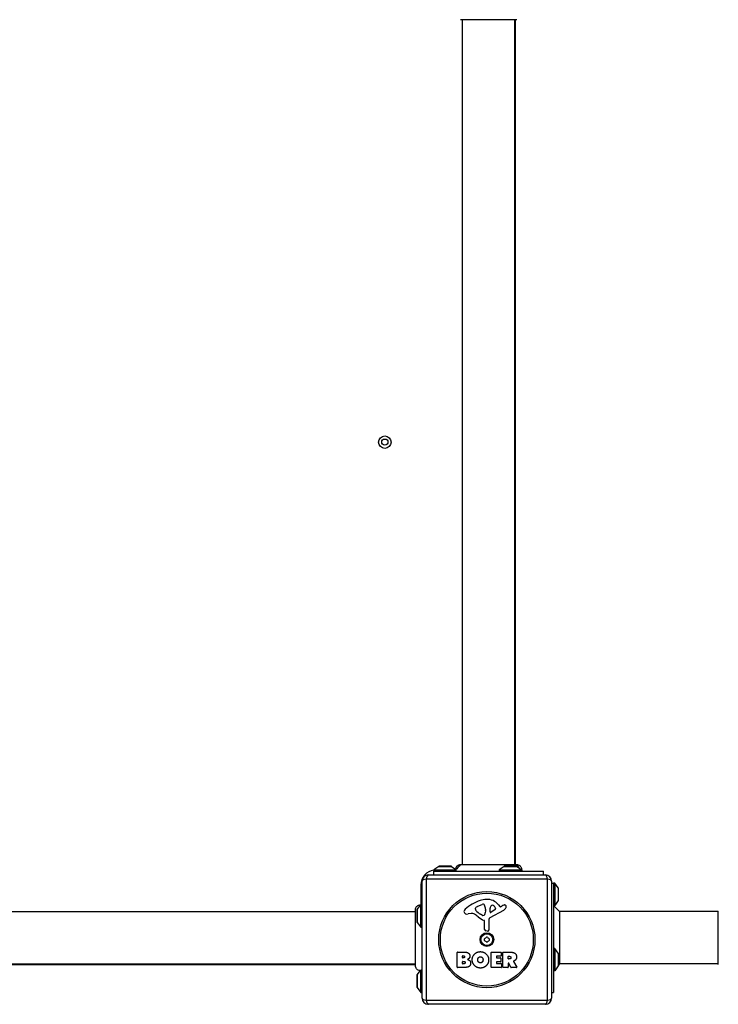
# Model space of a CAD drawing. Units: millimetres. Extents: x -3779 to 3874, y -1970 to 2531.
# Drawn here: x -465 to 97, y -456 to 336 of the extents above; entities that cross this region are included whole.
import ezdxf

# ---------------------------------------------------------------- set-up
doc = ezdxf.new("R2010")
doc.units = ezdxf.units.MM
doc.header["$LTSCALE"] = 50
doc.layers.add('SW_Toestellen', color=2, linetype='Continuous')

msp = doc.modelspace()

# ---------------------------------------------------------------- linework, layer by layer
at = {"layer": 'SW_Toestellen'}
for p, q in [((-108.7941188340628, -343.2332080596143), (-108.7941188340628, 336.0345588933515)), ((-66.79411883406283, -343.2332080596143), (-66.79411883406283, 336.0345588933515)), ((-66.29411883406374, -343.2332080596143), (-66.29411883406374, 336.0345588933515)), ((-127.8924705666113, -344.6980936724513), (-131.7941188340637, -347.5993245831314)), ((-131.7941188340637, -347.5993245831314), (-114.0291028024312, -347.5993245831314)), ((-131.7941188340637, -347.5993245831314), (-131.7941188340637, -348.5993245831323)), ((-127.8924705666113, -344.6980936724513), (-117.6957671015152, -344.6980936724513)), ((-117.9941188340626, -344.5993245831323), (-127.5941188340639, -344.5993245831323)), ((-117.6957671015152, -344.6980936724513), (-114.1416587876711, -347.3408969681896)), ((-75.39247056661225, -344.6980936724513), (-79.29411883406374, -347.5993245831314)), ((-79.29411883406465, -347.5993245831314), (-61.29411883406374, -347.5993245831314)), ((-79.29411883406465, -347.5993245831314), (-79.29411883406465, -348.5993245831323)), ((-75.39247056661225, -344.6980936724513), (-65.19576710151614, -344.6980936724513)), ((-65.49411883406356, -344.5993245831323), (-75.09411883406392, -344.5993245831323)), ((-65.19576710151614, -344.6980936724513), (-61.29411883406374, -347.5993245831314)), ((-61.29411883406374, -347.5993245831314), (-61.29411883406374, -348.5993245831323)), ((-40.63918925659891, -354.9443950056666), (-137.9490484115286, -354.9443950056666)), ((-137.9490484115286, -354.9443950056666), (-137.9490484115286, -452.2542541605962)), ((-136.2941188340637, -351.5993245831323), (-42.29411883406465, -351.5993245831323)), ((-131.7941188340628, -348.5993245831314), (-43.79411883406374, -348.5993245831314)), ((-131.7941188340628, -351.5993245831323), (-131.7941188340628, -348.5993245831314)), ((-43.79411883406374, -351.5993245831323), (-43.79411883406374, -348.5993245831314)), ((-40.63918925659891, -452.2542541605962), (-40.63918925659891, -354.9443950056666)), ((-142.2941188340628, -359.5993245831314), (-141.2941188340637, -359.5993245831314)), ((-142.2941188340628, -359.5993245831314), (-142.2941188340628, -375.5993245831314)), ((-141.2941188340637, -450.5993245831314), (-141.2941188340637, -356.5993245831314)), ((-37.29411883406465, -356.5993245831314), (-37.29411883406465, -450.5993245831314)), ((-37.29411883406374, -358.0993245831323), (-35.79411883406283, -358.0993245831323)), ((-35.79411883406283, -358.0993245831314), (-35.79411883406283, -446.0993245831323)), ((-34.79411883406283, -358.0993245831314), (-35.79411883406374, -358.0993245831314)), ((-34.79411883406283, -358.0993245831314), (-34.79411883406283, -376.0993245831323)), ((-31.89288792338266, -362.0009728505829), (-34.79411883406283, -358.0993245831323)), ((-31.89288792338266, -362.0009728505829), (-31.89288792338266, -372.1976763156799)), ((-31.79411883406374, -371.8993245831316), (-31.79411883406374, -362.2993245831312)), ((-145.2941188340628, -379.7993245831321), (-145.2941188340628, -389.3993245831325)), ((-145.1953497447448, -379.5009728505847), (-142.2941188340637, -375.5993245831323)), ((-145.1953497447448, -389.6976763156808), (-145.1953497447448, -379.5009728505847)), ((-142.2941188340637, -393.5993245831332), (-142.2941188340637, -375.5993245831323)), ((-142.2941188340637, -375.5993245831323), (-141.2941188340637, -375.5993245831323)), ((-98.38736441643778, -379.1738337972029), (-98.38736441643778, -378.4065488839524)), ((-96.56489715144016, -376.7931709877294), (-93.15007761895504, -375.3664536909282)), ((-90.43220341238793, -379.0530309095102), (-90.43220341238793, -380.2880235757784)), ((-86.74785146410977, -381.2616064448575), (-86.66222712623494, -378.4088603323535)), ((-82.55871335052962, -379.4640187083078), (-86.0255749087637, -381.6721281836772)), ((-80.02543654375222, -375.4930244312627), (-78.7735056431111, -377.018839478932)), ((-78.28259020143832, -377.1137628965134), (-77.34793891602203, -376.6011269747905)), ((-35.79411883406374, -374.8935532171918), (-35.79411883406374, -376.0993245831323)), ((-34.79411883406283, -376.0993245831323), (-35.79411883406374, -376.0993245831323)), ((-30.79411883406374, -381.0993245831314), (-35.79411883406374, -376.0993245831323)), ((-31.89288792338266, -372.1976763156799), (-34.79411883406283, -376.0993245831323)), ((-825.9280023105466, -381.0993245831314), (-146.6602353575799, -381.0993245831314)), ((-101.8784948880366, -382.5915864877961), (-104.3688920294762, -382.98242953918)), ((-92.81195804552226, -384.0813556228413), (-94.39567719220213, -383.2140330489547)), ((-90.43976171921622, -380.5012506096355), (-90.55058209919753, -382.0624607022028)), ((-87.76399774561378, -387.4476878096202), (-87.70700188289993, -395.7995603530617)), ((-75.91909443665645, -380.0492416557136), (-86.98240254600296, -386.1172257674652)), ((96.70588116593626, -381.0993245831314), (-30.79411883406283, -381.0993245831314)), ((-30.79411883406374, -381.0993245831314), (-30.79411883406374, -423.0993245831314)), ((96.70588116593626, -423.5993245831314), (96.70588116593626, -380.5993245831323)), ((-145.1953497447448, -389.6976763156808), (-142.2941188340637, -393.5993245831332)), ((-142.2941188340637, -393.5993245831332), (-141.2941188340637, -393.5993245831332)), ((-91.06262480764053, -395.3386294598095), (-91.06262480764144, -388.5979492086044)), ((-88.72772059478484, -396.7015118781883), (-90.01445273856189, -396.5330112490683)), ((-34.79411883406283, -410.5993245831314), (-35.79411883406374, -410.5993245831314)), ((-34.79411883406283, -410.5993245831314), (-34.79411883406283, -428.5993245831323)), ((-31.89288792338266, -414.5009728505838), (-34.79411883406283, -410.5993245831314)), ((-113.1071217183526, -425.787143596589), (-113.1071217183535, -413.8986935939192)), ((-112.9071217183546, -413.6986935939185), (-106.4938277018373, -413.6986935939176)), ((-108.9028735082029, -418.0735642358168), (-108.9028735082038, -416.8057632929476)), ((-108.702873508204, -416.6057632929478), (-108.1153008407382, -416.6057632929478)), ((-108.0458091347846, -418.2735642358166), (-108.702873508204, -418.2735642358166)), ((-85.9590285927543, -425.7871435965844), (-85.95902859275611, -413.8986935939147)), ((-85.7590285927572, -413.698693593914), (-77.91267948634686, -413.698693593913)), ((-81.54630526474739, -417.0837301167549), (-81.54630526474739, -418.0156544808515)), ((-77.91267948634595, -416.8837301167541), (-81.34630526474757, -416.8837301167541)), ((-81.34630526474666, -418.2156544808522), (-78.32962972206315, -418.2156544808513)), ((-78.12962972206333, -418.4156544808511), (-78.12962972206242, -421.2122729546845)), ((-77.71267948634613, -413.8986935939129), (-77.71267948634613, -416.6837301167534)), ((-76.36917317125608, -425.7871435965835), (-76.3691731712579, -413.8986935939129)), ((-76.16917317125717, -413.6986935939121), (-70.03384597855165, -413.6986935939112)), ((-72.11859715713763, -418.9074647072457), (-72.11859715713763, -417.1879676756816)), ((-71.91859715713781, -416.9879676756827), (-71.16887717578174, -416.9879676756827)), ((-71.09938546982903, -419.1074647072455), (-71.9185971571369, -419.1074647072455)), ((-31.89288792338266, -414.5009728505838), (-31.89288792338266, -424.6976763156799)), ((-31.79411883406374, -424.3993245831325), (-31.79411883406374, -414.7993245831312)), ((-825.9280023105466, -423.0993245831314), (-146.6602353575799, -423.0993245831314)), ((-825.9280023105466, -423.5993245831314), (-146.6602353575799, -423.5993245831314)), ((-107.1887447613644, -425.9871435965879), (-112.9071217183528, -425.9871435965888)), ((-108.8797096062181, -422.8800738975588), (-108.879709606219, -421.3227241798859)), ((-108.6797096062182, -421.1227241798852), (-107.8604979189095, -421.1227241798852)), ((-107.7910062129558, -423.0800738975586), (-108.6797096062182, -423.0800738975586)), ((-77.79685997642264, -425.9871435965833), (-85.75902859275539, -425.9871435965842)), ((-81.54630526474648, -421.6122729546851), (-81.54630526474648, -422.5905251227505)), ((-78.32962972206315, -421.4122729546843), (-81.34630526474666, -421.4122729546843)), ((-81.34630526474666, -422.7905251227503), (-77.79685997642355, -422.7905251227494)), ((-77.59685997642282, -422.9905251227501), (-77.59685997642282, -425.7871435965835)), ((-72.31859715713654, -425.9871435965815), (-76.16917317125535, -425.9871435965824)), ((-72.11859715713672, -422.6657542174144), (-72.11859715713672, -425.7871435965826)), ((-69.95157295051467, -425.8822884597357), (-71.74267826953474, -422.5706093542594)), ((-65.33873153618424, -425.9871435965806), (-69.77565406291342, -425.9871435965815)), ((-67.91814367027928, -421.1338636616401), (-65.16757712915387, -425.683672977786)), ((-31.89288792338266, -424.6976763156799), (-34.79411883406283, -428.5993245831323)), ((-30.79411883406374, -423.0993245831314), (-31.79411883406374, -424.0993245831323)), ((96.70588116593626, -423.0993245831314), (-30.79411883406283, -423.0993245831314)), ((-145.2941188340628, -432.2993245831312), (-145.2941188340628, -441.8993245831325)), ((-145.1953497447448, -432.0009728505847), (-142.5231821823054, -428.4073747326438)), ((-145.1953497447448, -442.1976763156799), (-145.1953497447448, -432.0009728505838)), ((-142.2941188340637, -446.0993245831323), (-142.2941188340637, -428.3118859050182)), ((-34.79411883406283, -428.5993245831323), (-35.79411883406374, -428.5993245831323)), ((-145.1953497447448, -442.1976763156799), (-142.2941188340637, -446.0993245831323)), ((-142.2941188340637, -446.0993245831323), (-141.2941188340637, -446.0993245831323)), ((-37.29411883406374, -446.0993245831314), (-35.79411883406283, -446.0993245831314)), ((-137.9490484115286, -452.2542541605962), (-40.63918925659891, -452.2542541605962)), ((-42.29411883406374, -455.5993245831323), (-136.2941188340637, -455.5993245831323))]:
    msp.add_line(p, q, dxfattribs=at)
for centre, radius in [((-171.2941188340628, -3.59932458313142), 5), ((-171.2941188340628, -3.59932458313142), 2.5), ((-89.29411883406374, -403.5993245831314), 38.66482903319028), ((-89.29411883406374, -403.5993245831314), 37.34969879396612), ((-89.29411883406374, -403.5993245831314), 5.499999999999996), ((-89.29411883406374, -403.5993245831314), 4.750000000000004)]:
    msp.add_circle(centre, radius, dxfattribs=at)
for centre, radius, start, end in [((-130.2941188340637, -359.5993245831314), 12.00000000000001, 97.1807557814561, 180), ((-127.5941188340639, -345.0993245831323), 0.5000000000000011, 90, 126.6341637667973), ((-117.9941188340626, -345.0993245831323), 0.500000000000001, 53.36583623320273, 90), ((-75.09411883406392, -345.0993245831323), 0.5000000000000008, 90, 126.6341637667973), ((-65.49411883406356, -345.0993245831323), 0.5000000000000003, 53.36583623320273, 90), ((-136.2941188340637, -356.5993245831323), 4.999999999999988, 90, 180), ((-42.29411883406465, -356.5993245831323), 4.999999999999997, 0, 90), ((-32.29411883406374, -362.2993245831312), 0.4999999999999998, 0, 36.63416376679728), ((-88.85065674154885, -389.5428149154077), 18.34520796703336, 92.13023491141762, 108.8322576500574), ((-89.09641764930711, -382.9357623715623), 11.73358624911001, 39.36887047018503, 92.13023491141762), ((-32.29411883406374, -371.8993245831307), 0.4999999999999997, 323.3658362332027, 0), ((-144.7941188340637, -379.7993245831331), 0.4999999999999997, 143.3658362332027, 180), ((-104.8757785900279, -381.1639642842129), 2.797991776020723, 131.0230243778047, 176.890349609866), ((-83.2179852286854, -406.0581942977587), 35.79469920645953, 108.8322576500574, 131.0230243778047), ((-97.9958761764392, -378.4065488839524), 0.3914882399988648, 159.0674783873409, 180), ((-96.91287803915566, -379.1738337972029), 1.474486377282122, 180, 217.8686089873212), ((-96.73079379800765, -378.890459828167), 1.745963498594508, 127.5187321398097, 159.0674783873409), ((-94.4447746623373, -381.8676420853171), 5.499561463340598, 112.6752534618449, 127.5187321398097), ((-92.120497762804, -377.8307326415797), 2.670712531669677, 88.88811116081212, 112.6752534618449), ((-92.088904162767, -376.2029146117811), 1.042587937635609, 22.39052967414963, 88.88811116081212), ((-99.67000248916702, -379.3261520138658), 9.241835689979315, 1.693490971138649, 22.39052967419781), ((-83.72398462781894, -378.4970508191764), 2.939565706266774, 128.9493303922959, 178.2808001241896), ((-84.78617664704143, -377.182978487006), 1.249879942618863, 56.40747814902785, 128.9493303923691), ((-86.87799642144728, -380.3323120472214), 5.03062217690148, 22.40056138757443, 56.40747814902785), ((-83.01881706065797, -378.7416288615905), 0.85647096548269, 302.4938288108481, 22.40056138759429), ((-78.4708545736994, -376.7705143451039), 0.3914882398069627, 219.3688704702584, 298.7438113037921), ((-71.75200017146199, -386.8037895645266), 11.63653102745225, 110.2655177502116, 118.7438113037921), ((-78.00068984628251, -376.2540221970658), 4.328594481893515, 298.7438113037921, 337.3888248613345), ((-74.80914138369735, -378.5239521858039), 2.810330292727824, 96.88110689907356, 110.2655177502116), ((-75.00038266082538, -376.9392382088545), 1.214118647984026, 72.71793322834381, 96.88110689902183), ((-75.01722364644866, -376.9933680552431), 1.270807792154983, 342.1674176227484, 72.71793322840902), ((-80.32580116320423, -375.2856396508914), 6.847305936548684, 337.3888248613345, 342.1674176227484), ((-105.9107430788035, -381.1077377780184), 1.761501104077662, 176.8903496098139, 248.9788612042674), ((-105.0248842511164, -378.8025390491393), 4.231053096286087, 248.9788612042674, 278.9192497707307), ((-101.2448089732434, -386.6293443171353), 4.087180706427392, 59.43218765093577, 98.91924977073074), ((-108.8955379805102, -399.5826231646161), 19.13115249725606, 48.82226944454877, 59.43218765093577), ((-88.67491546156361, -372.7680004433432), 11.90994172849826, 217.8686089873212, 241.2927170346351), ((-85.34188428695506, -372.6563918667944), 16.64309150900822, 228.8222694445487, 248.8339507715039), ((-92.42528731101174, -383.3753001549649), 0.8050022239992042, 241.2927170346101, 268.1544597518954), ((-92.39674005500365, -382.4893419252421), 1.691420257795976, 268.1544597518954, 331.6276952660014), ((-93.58612474171605, -381.8469868267166), 3.043180593649258, 331.6276952660014, 355.9397471333833), ((-93.4436514127865, -380.2880235757793), 3.011448000398545, 355.9397471333833, 0), ((-86.25830880616559, -387.437412504335), 1.50572400003337, 118.7438113037921, 180.3909987458147), ((-86.27806302859062, -381.2757070069638), 0.4700000000000029, 178.2808001241896, 302.4938288108041), ((-144.7941188340637, -389.3993245831325), 0.4999999999999984, 180, 216.6341637667973), ((-91.51434200756285, -388.5979492086044), 0.4517171999215733, 0, 68.8339507714553), ((-89.85804560761972, -395.3386294598085), 1.204579200021324, 180, 262.5394342571381), ((-88.61041524657685, -395.8057255362319), 0.9034344000275834, 262.5394342571381, 0.390998745866854), ((-90.38437092150798, -402.9698672469622), 0.7119999999999992, 115.9507343398586, 184.0492656601134), ((-99.27615205589336, -403.5993245831314), 8.20203322182978, 355.9507343398346, 4.049265660165366), ((-94.28513544497855, -394.9546302316066), 8.20203322183004, 295.9507343398586, 304.0492656601477), ((-89.29411883406374, -402.3404099107911), 0.7119999999999992, 55.95073433985235, 124.0492656601908), ((-84.30310222314893, -394.9546302316066), 8.20203322182959, 235.9507343398523, 244.0492656601414), ((-88.2038667466204, -402.9698672469622), 0.712000000000001, 355.9507343398346, 64.04926566018825), ((-79.31208561223411, -403.5993245831314), 8.20203322182978, 175.9507343398346, 184.0492656601654), ((-90.38437092150798, -404.2287819193016), 0.7119999999999997, 175.9507343398346, 244.0492656601882), ((-94.28513544497855, -412.2440189346571), 8.202033221829945, 55.95073433985235, 64.0492656601414), ((-89.29411883406374, -404.8582392554727), 0.7119999999999992, 235.9507343398523, 304.0492656601908), ((-84.30310222314893, -412.2440189346571), 8.202033221830154, 115.9507343398586, 124.0492656601476), ((-88.2038667466204, -404.2287819193016), 0.7119999999999989, 295.9507343398586, 4.049265660113386), ((-112.9071217183546, -413.8986935939192), 0.2000000000000001, 90, 180), ((-108.702873508204, -416.8057632929476), 0.1999999999999979, 90, 180), ((-108.702873508204, -418.0735642358168), 0.1999999999999978, 180, 270), ((-85.7590285927572, -413.8986935939147), 0.1999999999999995, 90, 180), ((-81.34630526474757, -417.0837301167549), 0.2000000000000001, 90, 180), ((-81.34630526474757, -418.0156544808515), 0.2000000000000001, 180, 270), ((-78.32962972206315, -418.4156544808511), 0.1999999999999979, 0, 90), ((-77.91267948634686, -413.8986935939129), 0.1999999999999979, 0, 90), ((-77.91267948634595, -416.6837301167534), 0.1999999999999978, 270, 0), ((-76.16917317125717, -413.8986935939129), 0.1999999999999978, 90, 180), ((-71.91859715713781, -417.1879676756816), 0.1999999999999979, 90, 180), ((-71.91859715713781, -418.9074647072457), 0.1999999999999978, 180, 270), ((-32.29411883406374, -414.7993245831312), 0.4999999999999998, 0, 36.63416376679728), ((-112.9071217183528, -425.787143596589), 0.2000000000000001, 180, 270), ((-108.6797096062182, -421.3227241798859), 0.1999999999999979, 90, 180), ((-108.6797096062182, -422.8800738975588), 0.1999999999999978, 180, 270), ((-85.75902859275539, -425.7871435965844), 0.1999999999999957, 180, 270), ((-81.34630526474666, -421.6122729546851), 0.1999999999999979, 90, 180), ((-81.34630526474666, -422.5905251227505), 0.2000000000000001, 180, 270), ((-78.32962972206315, -421.2122729546845), 0.2000000000000023, 270, 0), ((-77.79685997642355, -422.9905251227501), 0.1999999999999979, 0, 90), ((-77.79685997642355, -425.7871435965835), 0.1999999999999978, 270, 0), ((-76.16917317125535, -425.7871435965835), 0.2000000000000001, 180, 270), ((-72.31859715713654, -425.7871435965826), 0.1999999999999978, 270, 0), ((-71.9185971571369, -422.6657542174144), 0.2000000000000015, 28.40652063576063, 180), ((-69.77565406291342, -425.7871435965826), 0.2000000000000179, 208.4065206357606, 270), ((-65.33873153618424, -425.7871435965817), 0.2000000000000029, 270, 31.15486916381692), ((-32.29411883406374, -424.3993245831325), 0.4999999999999997, 323.3658362332027, 0), ((-144.7941188340637, -432.2993245831321), 0.4999999999999997, 143.3658362332027, 180), ((-144.7941188340637, -441.8993245831325), 0.4999999999999991, 180, 216.6341637667973), ((-136.2941188340637, -450.5993245831314), 4.999999999999988, 180, 270), ((-42.29411883406465, -450.5993245831314), 4.999999999999997, 270, 0)]:
    msp.add_arc(centre, radius, start, end, dxfattribs=at)
for centre, major_axis, ratio, start_param, end_param in [((-136.2941188340637, -356.5993245831323), (-4.999999999999998, -8.854028621385614e-15), 0.3507560358910594, 5.049737169566233, 6.283185307179574), ((-136.2941188340637, -356.5993245831323), (-2.157562323246154e-14, 5.000000000000006), 0.3507560358910594, 0, 1.233448137613348), ((-42.29411883406465, -356.5993245831323), (2.708944180085376e-14, 4.999999999999996), 0.3507560358910576, 5.049737169566235, 6.283185307179585), ((-42.29411883406465, -356.5993245831323), (4.999999999999993, -1.062518129035794e-14), 0.3507560358910603, 0, 1.233448137613351), ((-136.2941188340637, -450.5993245831314), (-4.999999999999958, -2.461138931542095e-14), 0.3507560358910574, 0, 1.233448137613349), ((-42.29411883406465, -450.5993245831314), (4.99999999999998, -2.667310816661941e-14), 0.3507560358910547, 5.049737169566233, 6.283185307179581), ((-136.2941188340637, -450.5993245831314), (-9.325873406851294e-15, -4.999999999999996), 0.3507560358910573, 5.049737169566234, 6.283185307179588), ((-42.29411883406465, -450.5993245831314), (3.089976191583688e-14, -4.999999999999986), 0.3507560358910589, 0, 1.233448137613347)]:
    msp.add_ellipse(centre, major_axis=major_axis, ratio=ratio, start_param=start_param, end_param=end_param, dxfattribs=at)
for points, knots in [([(-65.2061713676485, 336.0345588941045), (-65.26782651335816, 336.0345576347081), (-65.26805648841037, 336.0345588933515), (-65.70005385138211, 336.0345588933515), (-66.4044425977736, 336.0345588933515), (-68.55704595714997, 336.0345588933515), (-70.02331650361157, 336.0345588933515), (-73.48522163332564, 336.0345588933515), (-75.52815298295718, 336.0345588933515), (-79.92118369008858, 336.0345588933515), (-82.32704401414321, 336.0345588933515), (-87.18280953653903, 336.0345588933515), (-89.69581128593836, 336.0345588933515), (-94.50355927089913, 336.0345588933515), (-96.85905497184103, 336.0345588933515), (-101.113111576914, 336.0345588933515), (-103.0642181776411, 336.0345588933515), (-106.3322236082813, 336.0345588933515), (-107.6851197785145, 336.0345588933515), (-109.3403998165822, 336.0345588933515), (-109.8446951796786, 336.0345588933515), (-110.2214237591734, 336.0345588933515), (-110.2914748489611, 336.0345588933515), (-110.3852785891822, 336.0345588933515), (-110.3853525975146, 336.0345582376567), (-110.4089143763267, 336.0345588948067)], [0, 0, 0, 0, 0.2922928159995276, 0.2922928159995276, 1.025913235958106, 1.025913235958106, 1.762120745368111, 1.762120745368111, 2.49848998071224, 2.49848998071224, 3.233904990668842, 3.233904990668842, 3.968628947392239, 3.968628947392239, 4.702960798849494, 4.702960798849494, 5.437014995682129, 5.437014995682129, 6.177864739452485, 6.177864739452485, 6.719036755097367, 6.719036755097367, 6.897184856130667, 6.897184856130667, 7.076458365404317, 7.076458365404317, 7.076458365404317, 7.076458365404317]), ([(-114.1416587877002, -347.3408969678785), (-114.1800294055856, -346.9337968997816), (-114.1504567462507, -346.5149412165038), (-113.9611092237601, -345.7217629593151), (-113.7996706823542, -345.3369368798449), (-113.3671780267841, -344.6470947743283), (-113.0902015237662, -344.3333536123564), (-112.458610352146, -343.8184789127645), (-112.0958623539855, -343.610563272835), (-111.3337221252032, -343.3267190390725), (-110.9245622491799, -343.2467504557571), (-110.4936808564917, -343.2340875181453), (-110.468677225912, -343.2336036271026), (-110.4342961376833, -343.2332831395879), (-110.4249193653459, -343.233230997942), (-110.413784463075, -343.2332109543568), (-110.4120263276445, -343.2332090292675), (-110.4099574920247, -343.2332082227167), (-110.4096467918662, -343.2332081403038), (-110.4091807416235, -343.2332080747574), (-110.409025391541, -343.2332080625865), (-110.4088700414595, -343.2332080600963)], [0.1310397739046783, 0.1310397739046783, 0.1310397739513897, 0.1310397739513897, 0.2537110797519475, 0.2537110797519475, 0.3756794699849526, 0.3756794699849526, 0.4979729934632671, 0.4979729934632671, 0.6201386747441108, 0.6201386747441108, 0.741957162956188, 0.741957162956188, 0.7494589021246867, 0.7494589021246867, 0.7522719375344211, 0.7522719375344211, 0.7527993782176643, 0.7527993782176643, 0.7528925882673091, 0.7528925882673091, 0.7529391932918678, 0.7529391932918678, 0.7529391932918678, 0.7529391932918678]), ([(-114.0291028024312, -347.5993245831314), (-114.0741707076695, -347.5033066571359), (-114.1049608179128, -347.4302453989831), (-114.1301398276337, -347.3693947200054), (-114.1351856911942, -347.356939161069), (-114.1396875854871, -347.3457984404095), (-114.1406829311481, -347.3433238590515), (-114.1415096394321, -347.3412682289654), (-114.1416588286538, -347.3408969846641), (-114.1416588070379, -347.3408969759748)], [0.2558093356389478, 0.2558093356389478, 0.2558093356389478, 0.2558093356389478, 0.3633052595018725, 0.3633052595018725, 0.4061527766789223, 0.4061527766789223, 0.4268874793405484, 0.4268874793405484, 0.4386091614998649, 0.4386091614998649, 0.4386091614998649, 0.4386091614998649]), ([(-113.7941188340628, -348.5993245831314), (-113.7941188340628, -348.5993245831314), (-113.7941189802823, -348.5993241706174), (-113.7941264964065, -348.5993029660558), (-113.7942229616028, -348.5990308879263), (-113.7946787258952, -348.5977442987278), (-113.7951378701855, -348.596447837278), (-113.7974549922037, -348.5898877575719), (-113.8003828853234, -348.5815880286773), (-113.813264792544, -348.5444283842862), (-113.8275429182295, -348.5028498856964), (-113.8706902457179, -348.3656424434421), (-113.903120844554, -348.2565410267762), (-113.954869267347, -348.036940998546), (-113.9729141354601, -347.9522947381256), (-114.0041535000209, -347.7781520429326), (-114.0175816973524, -347.6917954896835), (-114.0291028024312, -347.5993245831314)], [0.2125931373693027, 0.2125931373693027, 0.2125931373693027, 0.2125931373693027, 0.2128202875896961, 0.2128202875896961, 0.2184313058265213, 0.2184313058265213, 0.2265988661523906, 0.2265988661523906, 0.2476801797917775, 0.2476801797917775, 0.2922178842369521, 0.2922178842369521, 0.3507038028635827, 0.3507038028635827, 0.3811064539444337, 0.3811064539444337, 0.4068360130486373, 0.4068360130486373, 0.4068360130486373, 0.4068360130486373]), ([(-110.4088700414595, -343.2332080600963), (-110.3892606629524, -343.233207745624), (-110.3892175731426, -343.2332080596143), (-110.3110709321181, -343.2332080596143), (-110.2526701831448, -343.2332080596143), (-110.0221795817915, -343.2332080596143), (-109.7932990456848, -343.2332080596143), (-108.8003126185586, -343.2332080596143), (-107.7094877254322, -343.2332080596143), (-104.88548732239, -343.2332080596143), (-103.1212181845794, -343.2332080596143), (-99.15835764197436, -343.2332080596143), (-96.91108020619049, -343.2332080596143), (-92.23462467706668, -343.2332080596143), (-89.74445004925292, -343.2332080596143), (-84.84848714452983, -343.2332080596143), (-82.37969081174924, -343.2332080596143), (-77.75038470384698, -343.2332080596143), (-75.5349756797068, -343.2332080596143), (-72.15446825548315, -343.2332080596143), (-70.8389915340922, -343.2332080596143), (-69.34602898201865, -343.2332080596143), (-68.99430817566008, -343.2332080596143), (-67.88632677718306, -343.2332080596143), (-67.2239095767236, -343.2332080596143), (-65.85064548696573, -343.2332080596143), (-65.35123634837782, -343.2332080596143), (-65.21547913831546, -343.2332080596143), (-65.21535949389727, -343.2332076176954), (-65.20607165621459, -343.2332080637807)], [0, 0, 0, 0, 0.1635940412606899, 0.1635940412606899, 0.326333301329124, 0.326333301329124, 0.6457327792835759, 0.6457327792835759, 1.38165818330027, 1.38165818330027, 2.118223846590726, 2.118223846590726, 2.85394835916293, 2.85394835916293, 3.588890890352704, 3.588890890352704, 4.323078078849372, 4.323078078849372, 5.06607926941327, 5.06607926941327, 5.625188607731951, 5.625188607731951, 5.810345462439994, 5.810345462439994, 6.246806416431441, 6.246806416431441, 6.965900049539286, 6.965900049539286, 7.079041404984096, 7.079041404984096, 7.079041404984096, 7.079041404984096]), ([(-66.70511596638607, -343.2342572492716), (-66.489480482609, -343.2338494116957), (-66.27384752560283, -343.2546701113333), (-66.06184231472616, -343.2972286416098), (-65.52442099437212, -343.4051121291832), (-65.01144635320452, -343.6505088888161), (-64.5775520613488, -344.0072832706328), (-63.94873993328838, -344.5243309997204), (-63.49227528479059, -345.2773686955543), (-63.30608844983999, -346.103249126204)], [0.180981292992531, 0.180981292992531, 0.180981292992531, 0.180981292992531, 0.2561444904736387, 0.2561444904736387, 0.2561444904736387, 0.4466789809472775, 0.4466789809472775, 0.4466789809472775, 0.7228070625388912, 0.7228070625388912, 0.7228070625388912, 0.7228070625388912]), ([(-65.20607165621459, -343.2332080637807), (-65.20597399996223, -343.2332080684719), (-65.20587634370986, -343.2332080771212), (-65.20447660395439, -343.2332082578705), (-65.20317452034942, -343.2332091300095), (-65.20035844391532, -343.2332125388075), (-65.1988444508961, -343.2332153232637), (-64.79632043942638, -343.2342086793487), (-64.39014111261167, -343.3039532924313), (-63.62095068785038, -343.5724017855091), (-63.24898578017746, -343.778772180186), (-62.59466101399721, -344.2998583954814), (-62.30521088816022, -344.623955496907), (-61.85327733921349, -345.3376504846983), (-61.68436215015117, -345.7365131454917), (-61.48807189480249, -346.5440786635754), (-61.45402888437275, -346.9620496705738), (-61.48816810675271, -347.3970097006131), (-61.49059185547139, -347.4241123446182), (-61.49331064423131, -347.4512073267315)], [0, 0, 0, 0, 2.929687557565096e-05, 2.929687557565096e-05, 0.0004199219304169849, 0.0004199219304169849, 0.0008741204246411031, 0.0008741204246411031, 0.1211774930842196, 0.1211774930842196, 0.2452808823362446, 0.2452808823362446, 0.3721166428928634, 0.3721166428928634, 0.4987062207370355, 0.4987062207370355, 0.621440275408739, 0.621440275408739, 0.6295955414672697, 0.6295955414672697, 0.6295955414672697, 0.6295955414672697]), ([(-146.6602353568269, -424.6872720495448), (-146.6602366162242, -424.6256169038352), (-146.6602353575799, -424.6253869287848), (-146.6602353575799, -424.193389565813), (-146.6602353575799, -423.4890008194225), (-146.6602353575799, -421.336397460047), (-146.6602353575799, -419.8701269135863), (-146.6602353575799, -416.4082217838741), (-146.6602353575799, -414.3652904342416), (-146.6602353575799, -409.9722597271102), (-146.6602353575799, -407.5663994030565), (-146.6602353575799, -402.7106338806598), (-146.6602353575799, -400.1976321312604), (-146.6602353575799, -395.3898841462988), (-146.6602353575799, -393.0343884453578), (-146.6602353575799, -388.7803318402839), (-146.6602353575799, -386.8292252395549), (-146.6602353575799, -383.5612198089148), (-146.6602353575799, -382.2083236386807), (-146.6602353575799, -380.5530436006129), (-146.6602353575799, -380.0487482375156), (-146.6602353575799, -379.6720196580209), (-146.6602353575799, -379.601968568234), (-146.6602353575799, -379.5081648280129), (-146.6602360132756, -379.5080908196815), (-146.6602353561257, -379.4845290408675)], [0, 0, 0, 0, 0.2922928159990342, 0.2922928159990342, 1.025913235957595, 1.025913235957595, 1.762120745367512, 1.762120745367512, 2.498489980711809, 2.498489980711809, 3.233904990668378, 3.233904990668378, 3.968628947391757, 3.968628947391757, 4.702960798849129, 4.702960798849129, 5.437014995681949, 5.437014995681949, 6.177864739452486, 6.177864739452486, 6.71903675509734, 6.71903675509734, 6.89718485613064, 6.89718485613064, 7.076458365404289, 7.076458365404289, 7.076458365404289, 7.076458365404289]), ([(-146.6602353561257, -379.4845290408675), (-146.6602353515864, -379.4843662804515), (-146.6602353364224, -379.4842035200345), (-146.6602351043312, -379.4827386761317), (-146.6602342180759, -379.4814365925749), (-146.6602295194534, -379.4775303438664), (-146.6602236672188, -379.4749261795705), (-146.6600504442213, -379.422301737628), (-146.6588818947939, -379.3722746898084), (-146.6390835195025, -378.916572014009), (-146.5533580527381, -378.5085246750605), (-146.2587880368656, -377.7503678940793), (-146.0457695225159, -377.3905449142731), (-145.5220510356312, -376.7662377210672), (-145.2044709221236, -376.4937041383755), (-144.5085531628856, -376.0708711846664), (-144.121381385532, -375.9148100567136), (-143.3302009070758, -375.737705483989), (-142.9162094300664, -375.713542624916), (-142.4824300321543, -375.7589215985599), (-142.450552253541, -375.7626825107282), (-142.4186998407213, -375.7668642529306)], [0, 0, 0, 0, 4.882812510106658e-05, 4.882812510106658e-05, 0.0004394531762575816, 0.0004394531762575816, 0.001220703585476548, 0.001220703585476548, 0.01622687128811045, 0.01622687128811045, 0.1380604689887179, 0.1380604689887179, 0.2602383216176314, 0.2602383216176314, 0.3825265141759524, 0.3825265141759524, 0.5045291955626271, 0.5045291955626271, 0.6257546624759968, 0.6257546624759968, 0.6353731620157659, 0.6353731620157659, 0.6353731620157659, 0.6353731620157659]), ([(-142.5231821824918, -428.4073747326584), (-142.9389408161323, -428.4400452591453), (-143.3653111742879, -428.4040245796696), (-144.1791359028648, -428.2009773889476), (-144.5767554575605, -428.0297810144557), (-145.2874882387296, -427.5737760881138), (-145.6097927301544, -427.2824358250573), (-146.1267153229364, -426.625196720468), (-146.3307109981224, -426.2521854699617), (-146.5288138568849, -425.6733081879438), (-146.5778587561517, -425.4797119298109), (-146.6432321208331, -425.089137796389), (-146.6598990162365, -424.890879767051), (-146.6602328481113, -424.6917229474448), (-146.6602344409057, -424.6901924541789), (-146.6602351861939, -424.6883530916703), (-146.66023527173, -424.6880442224938), (-146.6602353406142, -424.6875809187259), (-146.6602353536728, -424.6874264841354), (-146.6602353568269, -424.6872720495448)], [0.1271478554938867, 0.1271478554938867, 0.1271478555221044, 0.1271478555221044, 0.2522599429479636, 0.2522599429479636, 0.3787795239291464, 0.3787795239291464, 0.5055924164226258, 0.5055924164226258, 0.6296290778006961, 0.6296290778006961, 0.6891433045321168, 0.6891433045321168, 0.748431286305924, 0.748431286305924, 0.7488904343489988, 0.7488904343489988, 0.7489830951038301, 0.7489830951038301, 0.7490294254809635, 0.7490294254809635, 0.7490294254809635, 0.7490294254809635]), ([(-67.81601690229127, -420.842682667404), (-67.84045957587932, -420.8516710893045), (-67.86291292551505, -420.8653477746693), (-67.90131331343764, -420.9005380331082), (-67.91689322308503, -420.9217151681314), (-67.9390585809615, -420.9688494549282), (-67.94543211628661, -420.9943559772291), (-67.94773208891183, -421.0401745616246), (-67.94577441781166, -421.0600211121373), (-67.93608378084264, -421.0984858000274), (-67.9284044943006, -421.1168908700256), (-67.91814367027928, -421.1338636616401)], [0, 0, 0, 0, 0.007812889467739136, 0.007812889467739136, 0.01562577893547775, 0.01562577893547775, 0.02343866840321642, 0.02343866840321642, 0.02938866124650731, 0.02938866124650731, 0.03533865408979855, 0.03533865408979855, 0.03533865408979855, 0.03533865408979855]), ([(-142.2941188340628, -428.3118859050182), (-142.3767113999029, -428.3487789918245), (-142.4399506298078, -428.3744471372565), (-142.4956053417154, -428.3966345667122), (-142.5076577815425, -428.401338983087), (-142.5184401146325, -428.4055371566737), (-142.520835404408, -428.4064654868498), (-142.5228233889302, -428.40723584643), (-142.5231821673624, -428.4073747712191), (-142.5231821752122, -428.4073747509537)], [0.2630768539109809, 0.2630768539109809, 0.2630768539109809, 0.2630768539109809, 0.3611112716293667, 0.3611112716293667, 0.4034408705766063, 0.4034408705766063, 0.4239356695945312, 0.4239356695945312, 0.4355092772025486, 0.4355092772025486, 0.4355092772025486, 0.4355092772025486]), ([(-141.2941188340637, -428.0993245831314), (-141.2941188340637, -428.0993245831314), (-141.2942072766491, -428.0993535276511), (-141.2947194738981, -428.0995211025202), (-141.2953726120095, -428.0997347845541), (-141.2982560537985, -428.1006767311101), (-141.3014019103202, -428.1017035995064), (-141.3198670162319, -428.1076917825249), (-141.3467699086905, -428.1164070135155), (-141.4447831811258, -428.1462164079949), (-141.530258994072, -428.1713133901894), (-141.7353846808674, -428.2211944633318), (-141.841654048897, -428.2444880013127), (-142.0653108736678, -428.2832999668062), (-142.1748001526566, -428.2992221450504), (-142.2941188340628, -428.3118859050182)], [0.204916122940959, 0.204916122940959, 0.204916122940959, 0.204916122940959, 0.2081365773684513, 0.2081365773684513, 0.2142408341638334, 0.2142408341638334, 0.2262553465155336, 0.2262553465155336, 0.2647955646221957, 0.2647955646221957, 0.3196509674833575, 0.3196509674833575, 0.3610722286721078, 0.3610722286721078, 0.3937641996186743, 0.3937641996186743, 0.3937641996186743, 0.3937641996186743])]:
    msp.add_open_spline(points, degree=3, knots=knots, dxfattribs=at)
for points, degree in [([(-65.20607165621459, -343.2332080637807), (-65.20612834212989, -343.2332080610586), (-65.20618502816342, -343.2332080596807), (-65.20624171431518, -343.2332080596443)], 3), ([(-146.6602353561257, -379.4845290408675), (-146.6602353570825, -379.4845633421655), (-146.6602353575645, -379.4845976435045), (-146.6602353575709, -379.4846319448825)], 3), ([(-108.1153008407382, -416.6057632929469), (-107.7215145070049, -416.6057632929469), (-107.2119086633502, -417.0690413326329), (-107.1887447613653, -417.4280818133902)], 2), ([(-107.1887447613653, -417.4280818133902), (-107.1771628103734, -417.7755403431538), (-107.6983506050201, -418.2735642358166), (-108.0458091347846, -418.2735642358166)], 2), ([(-106.4938277018373, -413.6986935939176), (-105.0460838278186, -413.6986935939176), (-104.0384540915011, -414.4862662613832)], 2), ([(-103.4593565418936, -418.4472935006979), (-103.9921262875323, -419.1537925112189), (-104.8491906609506, -419.5012510409842)], 2), ([(-104.8491906609506, -419.5012510409842), (-102.3243253446626, -420.1845861495203), (-102.3127433936697, -422.4662304949734)], 2), ([(-104.0384540915011, -414.4862662613832), (-102.9497506982389, -415.3549125857944), (-102.9034228942701, -416.7679106068363)], 2), ([(-102.9034228942701, -416.7679106068363), (-102.8686770412942, -417.6828847352162), (-103.4593565418936, -418.4472935006979)], 2), ([(-101.0618926865181, -419.7792178647951), (-101.0271468335422, -417.0922052346159), (-97.19352105514099, -413.2817433581986), (-94.5065084249627, -413.2701614072057)], 2), ([(-96.61442350553261, -419.9066193257086), (-96.64916935850943, -418.910571540383), (-95.44464645532662, -417.3933359604116), (-94.48334452297786, -417.3585901074348)], 2), ([(-94.5065084249627, -413.2701614072057), (-91.79633189279957, -413.2585794562137), (-87.87005050646076, -417.1269510875909), (-87.87005050645985, -419.8255456687612)], 2), ([(-94.48334452297786, -417.3585901074348), (-93.56837039459788, -417.323844254458), (-92.95452699201451, -418.0766710689477)], 2), ([(-92.95452699201451, -418.0766710689477), (-92.39859334439097, -418.7715881284757), (-92.37542944240704, -419.7560539628093)], 2), ([(-71.16887717578174, -416.9879676756827), (-70.03384597855074, -416.9879676756827), (-69.9759362235909, -417.9724335100145)], 2), ([(-69.9759362235909, -417.9724335100145), (-69.94119037061319, -418.4936213046622), (-70.61294352815821, -419.1074647072455), (-71.09938546982903, -419.1074647072455)], 2), ([(-70.03384597855165, -413.6986935939112), (-68.06491430988626, -413.6986935939112), (-66.89513725967845, -414.4746843103858)], 2), ([(-66.89513725967845, -414.4746843103858), (-65.47055728764462, -415.4128223407488), (-65.43581143466781, -417.428081813383)], 2), ([(-65.43581143466781, -417.428081813383), (-65.401065581691, -418.771588128473), (-66.09598264121996, -419.6633983548681)], 2), ([(-107.8604979189095, -421.1227241798852), (-106.7486306236633, -421.1227241798852), (-106.7138847706874, -422.0608622102491)], 2), ([(-106.7138847706874, -422.0608622102491), (-106.6907208687016, -422.4893943969582), (-107.3393101242627, -423.0800738975586), (-107.7910062129558, -423.0800738975586)], 2), ([(-102.3127433936697, -422.4662304949734), (-102.2895794916858, -425.987143596587), (-107.1887447613644, -425.9871435965879)], 2), ([(-94.5760001309136, -426.4388396852801), (-97.28617666307673, -426.3925118813113), (-101.0850565885021, -422.4778124459654), (-101.0618926865181, -419.7792178647951)], 2), ([(-96.00058010294924, -421.5628383175845), (-96.57967765255671, -420.8910851600413), (-96.61442350553261, -419.9066193257086)], 2), ([(-94.43701671900817, -422.2693373281063), (-95.39831865135693, -422.2925012300902), (-96.00058010294924, -421.5628383175845)], 2), ([(-89.86214607710917, -424.632055330504), (-91.79633189279775, -426.4851674892479), (-94.5760001309136, -426.4388396852801)], 2), ([(-92.88503528606088, -421.4701827096478), (-93.47571478665941, -422.2461734261215), (-94.43701671900817, -422.2693373281063)], 2), ([(-92.37542944240704, -419.7560539628093), (-92.34068358942932, -420.740519797142), (-92.88503528606088, -421.4701827096478)], 2), ([(-87.87005050645985, -419.8255456687612), (-87.87005050645985, -422.7441973187833), (-89.86214607710917, -424.632055330504)], 2), ([(-67.38157920134836, -420.6594461401928), (-67.65203753165406, -420.7823817448771), (-67.81601690229127, -420.842682667404)], 2), ([(-66.09598264121996, -419.6633983548681), (-66.5708426318979, -420.3119876104283), (-67.38157920134836, -420.6594461401928)], 2)]:
    msp.add_open_spline(points, degree=degree, dxfattribs=at)

doc.saveas('drawing.dxf')
